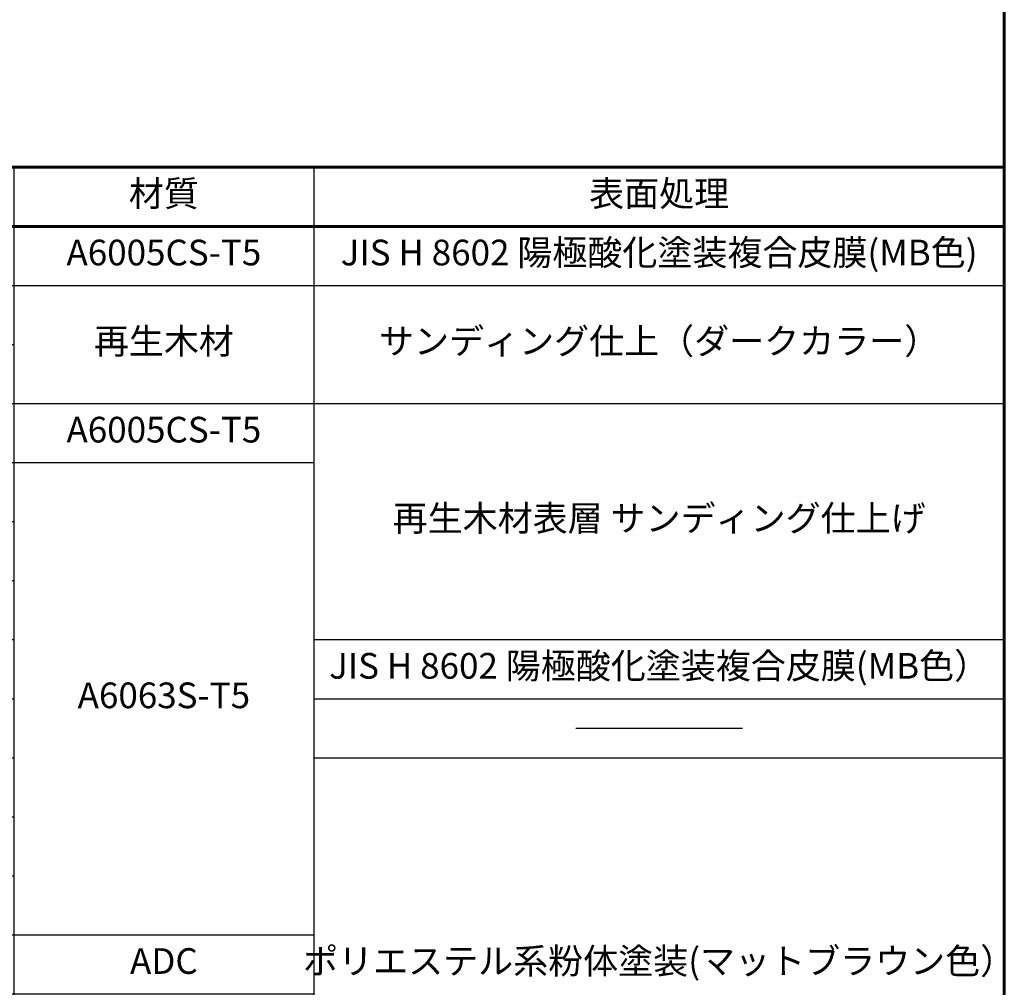
# Model space of a CAD drawing. Extents: x 0 to 420, y 0 to 297.
# Drawn here: x 333 to 410, y 73 to 148 of the extents above; entities that cross this region are included whole.
import ezdxf
from ezdxf.enums import TextEntityAlignment as Align

# ---------------------------------------------------------------- set-up
doc = ezdxf.new("R2010")
doc.units = 0
doc.layers.add('実線1', color=7, linetype='Continuous', lineweight=25)
doc.styles.add('MSゴシック', font='txt')
doc.styles.add('高さなしMSゴシック', font='txt')

# ---------------------------------------------------------------- blocks, each defined once
blk = doc.blocks.new('*T8')
at = {"color": 0, "lineweight": 60}
for p, q in [((0, 0), (158, 0)), ((0, 0), (0, -115)), ((158, 0), (158, -115)), ((0, -4.6), (158, -4.6)), ((0, -115), (158, -115))]:
    blk.add_line(p, q, dxfattribs=at)
at = {"color": 0, "linetype": 'ByBlock', "lineweight": -2}
for p, q in [((9.817, 0), (9.817, -101.2)), ((43.595, 0), (43.595, -115)), ((80.81, 0), (80.81, -115)), ((104.203, 0), (104.203, -115)), ((9.817, -110.4), (9.817, -115))]:
    blk.add_line(p, q, dxfattribs=at)
at = {"color": 0, "lineweight": 25}
for p, q in [((9.817, -9.2), (158, -9.2)), ((0, -13.8), (80.81, -13.8)), ((0, -18.4), (158, -18.4)), ((0, -23), (104.203, -23)), ((0, -27.6), (80.81, -27.6)), ((0, -32.2), (80.81, -32.2)), ((0, -36.8), (80.81, -36.8)), ((104.203, -36.8), (158, -36.8)), ((0, -41.4), (80.81, -41.4)), ((104.203, -41.4), (158, -41.4)), ((0, -46), (80.81, -46)), ((104.203, -46), (158, -46)), ((0, -50.6), (80.81, -50.6)), ((0, -55.2), (80.81, -55.2)), ((0, -59.8), (104.203, -59.8)), ((0, -64.4), (104.203, -64.4)), ((0, -69), (104.203, -69)), ((0, -73.6), (104.203, -73.6)), ((0, -78.2), (158, -78.2)), ((0, -82.8), (80.81, -82.8)), ((0, -87.4), (80.81, -87.4)), ((0, -92), (9.817, -92)), ((43.595, -92), (80.81, -92)), ((0, -96.6), (80.81, -96.6)), ((0, -101.2), (80.81, -101.2)), ((0, -105.8), (80.81, -105.8)), ((104.203, -105.8), (158, -105.8)), ((0, -110.4), (80.81, -110.4))]:
    blk.add_line(p, q, dxfattribs=at)
at = {"color": 0, "linetype": 'Continuous'}
for p, q in [((124.599, -43.695), (137.594, -43.695)), ((124.599, -110.395), (137.594, -110.395))]:
    blk.add_line(p, q, dxfattribs=at)
at = {"color": 0, "lineweight": -2}
blk.add_line((9.817, -101.2), (9.817, -110.4), dxfattribs=at)
at = {"color": 0, "char_height": 2, "attachment_point": 5, "style": '高さなしMSゴシック'}
for s, insert, width in [('部番', (4.909, -2.3), 9.21716), ('名称', (26.706, -2.3), 33.17778), ('形状', (62.203, -2.3), 36.61519), ('材質', (92.506, -2.3), 22.79241), ('表面処理', (131.101, -2.3), 53.19747), ('支柱', (26.706, -6.9), 33.17778), ('JIS H 8602 陽極酸化塗装複合皮膜(MB色)', (131.101, -6.9), 53.19747), ('□60×60×3.5ｔ', (62.203, -6.9), 36.61519), ('A6005CS-T5', (92.506, -6.9), 22.79241), ('(1)', (4.909, -9.2), 9.21716), ('支柱化粧材', (26.706, -11.5), 33.17778), ('□80×80', (62.203, -11.5), 36.61519), ('再生木材', (92.506, -13.8), 22.79241), ('サンディング仕上（ダークカラー）', (131.101, -13.8), 53.19747), ('笠木端末キャップ', (26.706, -16.1), 33.17778), ('(2)', (4.909, -16.1), 9.21716), ('90×71×5.0ｔ', (62.203, -16.1), 36.61519), ('手摺', (26.706, -20.7), 33.17778), ('(3)', (4.909, -20.7), 9.21716), ('φ40(φ36×3.0t)', (62.203, -20.7), 36.61519), ('A6005CS-T5', (92.506, -20.7), 22.79241), ('笠木', (26.706, -25.3), 33.17778), ('(4)', (4.909, -25.3), 9.21716), ('90×71(86×67)', (62.203, -25.3), 36.61519), ('再生木材表層 サンディング仕上げ', (131.101, -27.6), 53.19747), ('下桟', (26.706, -29.9), 33.17778), ('(5)', (4.909, -29.9), 9.21716), ('[ 65×40', (62.203, -29.9), 36.61519), ('格子', (26.706, -34.5), 33.17778), ('(6)', (4.909, -34.5), 9.21716), ('□40×30', (62.203, -34.5), 36.61519), ('格子レール', (26.706, -39.1), 33.17778), ('JIS H 8602 陽極酸化塗装複合皮膜(MB色）', (131.101, -39.1), 53.19747), ('(7)', (4.909, -39.1), 9.21716), ('60×6×2.0ｔ', (62.203, -39.1), 36.61519), ('A6063S-T5', (92.506, -41.4), 22.79241), ('インナースリーブ', (26.706, -43.7), 33.17778), ('(8)', (4.909, -43.7), 9.21716), ('L=170', (62.203, -43.7), 36.61519), ('{\u3000\u3000\u3000\u3000\u3000}\u3000', (131.101, -43.7), 53.19747), ('キャップ金具B', (26.706, -48.3), 33.17778), ('φ40用(巾=74)', (62.203, -48.3), 36.61519), ('(9)', (4.909, -48.3), 9.21716), ('(10)', (4.909, -52.9), 9.21716), ('笠木クリップ', (26.706, -52.9), 33.17778), ('170×55×5.0ｔ', (62.203, -52.9), 36.61519), ('(11)', (4.909, -57.5), 9.21716), ('下桟クリップ', (26.706, -57.5), 33.17778), ('L50×25×4.0ｔ', (62.203, -57.5), 36.61519), ('(12)', (4.909, -62.1), 9.21716), ('端末金具L', (26.706, -62.1), 33.17778), ('ポリエステル系粉体塗装(マットブラウン色）', (131.101, -62.1), 53.19747), ('φ40', (62.203, -62.1), 36.61519), ('ADC', (92.506, -62.1), 22.79241), ('(13)', (4.909, -66.7), 9.21716), ('2段金具', (26.706, -66.7), 33.17778), ('φ40用(出巾=75)', (62.203, -66.7), 36.61519), ('AC4C', (92.506, -66.7), 22.79241), ('(14)', (4.909, -71.3), 9.21716), ('ベースボックス', (26.706, -71.3), 33.17778), ('150×120', (62.203, -71.3), 36.61519), ('ADC', (92.506, -71.3), 22.79241), ('(15)', (4.909, -75.9), 9.21716), ('化粧ナット', (26.706, -75.9), 33.17778), ('アルミ材', (92.506, -75.9), 22.79241), ('M8用', (62.203, -75.9), 36.61519), ('(16)', (4.909, -80.5), 9.21716), ('六角穴付ボタンボルト', (26.706, -80.5), 33.17778), ('M8×15 B,W', (62.203, -80.5), 36.61519), ('(17)', (4.909, -85.1), 9.21716), ('六角穴付ボルト', (26.706, -85.1), 33.17778), ('M8×95 B,CN,W,SW', (62.203, -85.1), 36.61519), ('(18)', (4.909, -89.7), 9.21716), ('M8×25 B,W,SW', (62.203, -89.7), 36.61519), ('六角ボルト', (26.706, -92), 33.17778), ('GB', (131.101, -92), 53.19747), ('(19)', (4.909, -94.3), 9.21716), ('M5×15 B,W,SW', (62.203, -94.3), 36.61519), ('SUS', (92.506, -96.6), 22.79241), ('(20)', (4.909, -98.9), 9.21716), ('ピアスビス(ナベ)', (26.706, -98.9), 33.17778), ('φ4×19 B', (62.203, -98.9), 36.61519), ('(21)', (4.909, -103.5), 9.21716), ('ピアスビス', (26.706, -103.5), 33.17778), ('φ4×19 B', (62.203, -103.5), 36.61519), ('(22)', (4.909, -108.1), 9.21716), ('六角穴付止ネジ', (26.706, -108.1), 33.17778), ('M8×10 B', (62.203, -108.1), 36.61519), ('{\u3000\u3000\u3000\u3000\u3000}\u3000', (131.101, -110.4), 53.19747), ('(23)', (4.909, -112.7), 9.21716), ('アンカーボルト', (26.706, -112.7), 33.17778), ('M12×100', (62.203, -112.7), 36.61519)]:
    blk.add_mtext(s, dxfattribs=dict(at, insert=insert, width=width))
blk = doc.blocks.new('A3規格図枠')
at = {"layer": '実線1', "lineweight": 60}
blk.add_line((410, 287), (410, 10), dxfattribs=at)
at = {"layer": '実線1', "style": 'MSゴシック', "flags": 8}
for tag, p in [('作図者', (344.5, 19)), ('製作日', (363, 19))]:
    blk.add_attdef(tag, text='', height=2.5, dxfattribs=at).set_placement(p, align=Align.MIDDLE_CENTER)
at = {"layer": '実線1', "style": 'MSゴシック'}
blk.add_attdef('製品名', text='', height=6, dxfattribs=at).set_placement((296.5, 16), align=Align.MIDDLE_CENTER)
at = {"layer": '実線1', "style": 'MSゴシック', "flags": 8}
blk.add_attdef('検図者', text='', height=2.5, dxfattribs=at).set_placement((344.5, 13), align=Align.MIDDLE)

msp = doc.modelspace()

# ---------------------------------------------------------------- block references
msp.add_blockref('*T8', (252, 137))
at = {"layer": '実線1'}
msp.add_blockref('A3規格図枠', (0, 0), dxfattribs=at)

doc.saveas('drawing.dxf')
